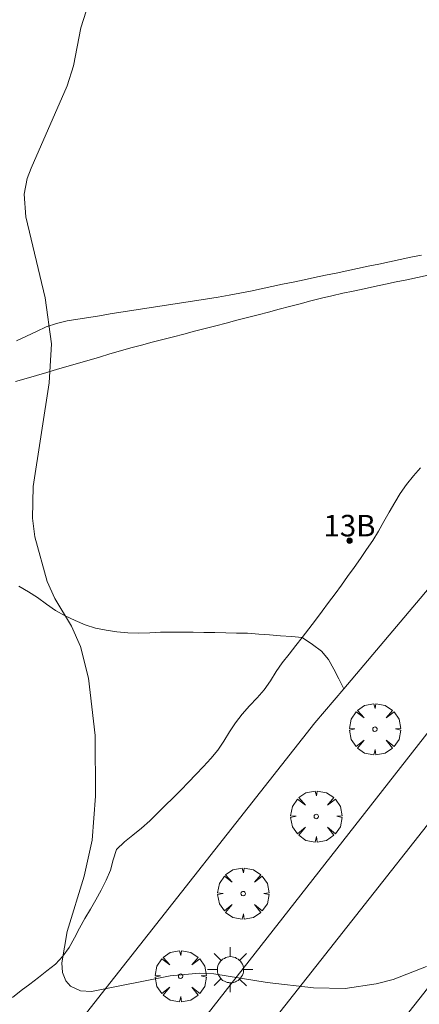
# Model space of a CAD drawing. Units: millimetres. Extents: x 424000 to 425002, y 4485999 to 4486503.
# Drawn here: x 424146 to 424164, y 4486356 to 4486402 of the extents above; entities that cross this region are included whole.
import ezdxf

# ---------------------------------------------------------------- set-up
doc = ezdxf.new("R2010")
doc.units = ezdxf.units.MM
doc.header["$MEASUREMENT"] = 0
doc.layers.get('0').update_dxf_attribs({"lineweight": 9})
for name, color, linetype, lineweight in [('1', 7, 'Continuous', 9), ('f022001p_portal', 7, 'Continuous', 9), ('f022001p_portal_texto', 7, 'Continuous', 9), ('f030026l_camino', 50, 'Continuous', 9), ('f050002l_curvanivel_cgn', 23, 'Continuous', 9), ('f061013p_arbol', 91, 'Continuous', 9), ('f070058l_elementoconstruido_bordillo', 30, 'Continuous', 9), ('f070058l_elementoconstruido_par', 11, 'Continuous', 9), ('f081055p_farola', 7, 'Continuous', 9)]:
    doc.layers.add(name, color=color, linetype=linetype, lineweight=lineweight)
doc.styles.get("Standard").update_dxf_attribs({"font": 'arial.ttf'})

# ---------------------------------------------------------------- blocks, each defined once
blk = doc.blocks.new('arbol')
at = {"color": 0, "linetype": 'Continuous', "lineweight": 0, "flags": 128}
for points in [[(0.96, 0.012), (1.2, 0.036), (1.128, 0.468), (0.888, 0.804), (0.528, 0.528), (0.816, 0.876), (0.48, 1.104), (0.048, 1.176), (0.012, 0.96), (-0.048, 1.176), (-0.48, 1.104), (-0.816, 0.876), (-0.504, 0.528), (-0.864, 0.804), (-1.104, 0.468), (-1.188, 0.036), (-0.936, 0.012)], [(-0.936, 0.012), (-1.188, -0.048), (-1.104, -0.48), (-0.864, -0.804), (-0.504, -0.504), (-0.816, -0.876), (-0.48, -1.116)], [(-0.48, -1.116), (-0.048, -1.188), (0.012, -0.936), (0.048, -1.188), (0.48, -1.116), (0.816, -0.876), (0.528, -0.504), (0.888, -0.804), (1.128, -0.48), (1.2, -0.048), (0.96, 0.012)]]:
    blk.add_lwpolyline(points, dxfattribs=at)
at = {"color": 0, "linetype": 'Continuous', "lineweight": 0, "extrusion": (0, 0, -1)}
for start, end in [(180.0229, 7.5946), (7.2233, 180.0229)]:
    blk.add_arc((0, 0), 0.104, start, end, dxfattribs=at)
blk = doc.blocks.new('farola')
at = {"layer": '1'}
for points in [[(0, 1.05, 0), (0, 0.6, 0)], [(-0.75, 0.75, 0), (-0.42, 0.42, 0)], [(0.01, 0.61, 0), (0.09, 0.6, 0), (0.16, 0.58, 0), (0.24, 0.57, 0), (0.3, 0.52, 0), (0.37, 0.49, 0), (0.43, 0.43, 0), (0.48, 0.39, 0), (0.52, 0.31, 0), (0.57, 0.25, 0), (0.6, 0.18, 0), (0.61, 0.1, 0), (0.61, 0.03, 0), (0.61, -0.03, 0), (0.61, -0.11, 0), (0.6, -0.18, 0), (0.57, -0.26, 0), (0.52, -0.32, 0), (0.48, -0.39, 0), (0.43, -0.44, 0), (0.37, -0.5, 0), (0.3, -0.53, 0), (0.24, -0.57, 0), (0.16, -0.59, 0), (0.09, -0.6, 0), (0, -0.62, 0), (-0.06, -0.6, 0), (-0.14, -0.59, 0), (-0.21, -0.57, 0), (-0.27, -0.53, 0), (-0.35, -0.5, 0), (-0.41, -0.44, 0), (-0.45, -0.39, 0), (-0.5, -0.32, 0), (-0.54, -0.26, 0), (-0.57, -0.18, 0), (-0.59, -0.11, 0), (-0.59, -0.03, 0), (-0.59, 0.03, 0), (-0.59, 0.1, 0), (-0.57, 0.18, 0), (-0.54, 0.25, 0), (-0.5, 0.31, 0), (-0.45, 0.39, 0), (-0.41, 0.43, 0), (-0.35, 0.49, 0), (-0.27, 0.52, 0), (-0.21, 0.57, 0), (-0.14, 0.58, 0), (-0.06, 0.6, 0), (0.01, 0.61, 0)], [(0.75, 0.75, 0), (0.43, 0.43, 0)], [(-1.05, 0, 0), (-0.59, 0, 0)], [(1.05, 0, 0), (0.61, 0, 0)], [(-0.75, -0.74, 0), (-0.42, -0.41, 0)], [(0.75, -0.75, 0), (0.43, -0.44, 0)], [(0, -1.05, 0), (0, -0.62, 0)]]:
    blk.add_polyline3d(points, dxfattribs=at)
blk = doc.blocks.new('portal_catastro')
at = {"layer": 'f022001p_portal'}
h = blk.add_hatch(color=256, dxfattribs=at)
h.dxf.hatch_style = 1
edge = h.paths.add_edge_path()
edge.add_arc((0, 0), 0.125, 0, 360)
blk.add_circle((0, 0), 0.125, dxfattribs=at)

msp = doc.modelspace()

# ---------------------------------------------------------------- linework, layer by layer
at = {"layer": 'f030026l_camino'}
for points in [[(424145.444, 4486386.632, 708.92), (424145.912, 4486386.843, 708.89), (424146.367, 4486387.06, 708.91), (424146.817, 4486387.277, 708.92), (424147.293, 4486387.443, 708.92), (424147.793, 4486387.561, 708.92), (424148.288, 4486387.645, 709.04), (424148.795, 4486387.725, 709.09), (424149.291, 4486387.802, 709.09), (424149.798, 4486387.881, 709.02), (424150.293, 4486387.959, 709.11), (424150.8, 4486388.037, 709.11), (424151.296, 4486388.115, 709.11), (424151.803, 4486388.194, 709.19), (424152.298, 4486388.271, 709.19), (424152.805, 4486388.35, 709.24), (424153.301, 4486388.427, 709.24), (424153.808, 4486388.506, 709.27), (424154.305, 4486388.583, 709.26), (424154.81, 4486388.662, 709.26), (424155.313, 4486388.75, 709.32), (424155.814, 4486388.847, 709.32), (424156.306, 4486388.949, 709.32), (424156.807, 4486389.054, 709.32), (424157.299, 4486389.157, 709.32), (424157.8, 4486389.262, 709.32), (424158.292, 4486389.366, 709.46), (424158.793, 4486389.471, 709.5), (424159.285, 4486389.574, 709.43), (424159.786, 4486389.68, 709.44), (424160.278, 4486389.783, 709.44), (424160.779, 4486389.888, 709.5), (424161.271, 4486389.991, 709.48), (424161.772, 4486390.097, 709.49), (424162.264, 4486390.2, 709.49), (424162.765, 4486390.305, 709.57), (424163.256, 4486390.409, 709.57), (424163.756, 4486390.514, 709.57), (424164.247, 4486390.62, 709.6)], [(424145.391, 4486384.741, 708.83), (424145.884, 4486384.885, 708.89), (424146.365, 4486385.026, 708.93), (424146.858, 4486385.17, 708.93), (424147.343, 4486385.312, 709.03), (424147.835, 4486385.456, 709.03), (424148.317, 4486385.597, 709), (424148.809, 4486385.741, 709), (424149.293, 4486385.882, 709.09), (424149.778, 4486386.024, 709.09), (424150.263, 4486386.163, 709.09), (424150.755, 4486386.303, 709.22), (424151.25, 4486386.436, 709.19), (424151.746, 4486386.566, 709.26), (424152.231, 4486386.693, 709.26), (424152.727, 4486386.822, 709.21), (424153.213, 4486386.949, 709.25), (424153.71, 4486387.078, 709.25), (424154.195, 4486387.205, 709.35), (424154.692, 4486387.334, 709.35), (424155.177, 4486387.46, 709.41), (424155.674, 4486387.59, 709.41), (424156.16, 4486387.716, 709.42), (424156.656, 4486387.846, 709.41), (424157.141, 4486387.972, 709.39), (424157.638, 4486388.101, 709.38), (424158.123, 4486388.228, 709.38), (424158.62, 4486388.357, 709.39), (424159.109, 4486388.485, 709.45), (424159.598, 4486388.612, 709.47), (424160.087, 4486388.731, 709.52), (424160.587, 4486388.844, 709.52), (424161.078, 4486388.949, 709.52), (424161.579, 4486389.055, 709.51), (424162.071, 4486389.159, 709.5), (424162.573, 4486389.265, 709.54), (424163.064, 4486389.369, 709.54), (424163.566, 4486389.475, 709.54), (424164.058, 4486389.578, 709.53), (424164.559, 4486389.684, 709.53)], [(424158.708, 4486372.853, 709.31), (424159.014, 4486373.256, 709.31), (424159.32, 4486373.66, 709.36), (424159.63, 4486374.068, 709.36), (424159.931, 4486374.469, 709.34), (424160.231, 4486374.87, 709.33), (424160.525, 4486375.278, 709.34), (424160.818, 4486375.688, 709.34), (424161.113, 4486376.102, 709.35), (424161.407, 4486376.515, 709.35), (424161.698, 4486376.934, 709.4), (424161.984, 4486377.357, 709.36), (424162.243, 4486377.791, 709.36), (424162.499, 4486378.231, 709.41), (424162.75, 4486378.672, 709.41), (424163.001, 4486379.115, 709.47), (424163.261, 4486379.544, 709.47), (424163.548, 4486379.965, 709.47), (424163.874, 4486380.354, 709.47), (424164.204, 4486380.738, 709.52)], [(424158.708, 4486372.853, 709.31), (424158.204, 4486372.891, 709.23), (424157.7, 4486372.929, 709.23), (424157.194, 4486372.966, 709.23), (424156.687, 4486373.004, 709.2), (424156.174, 4486373.043, 709.2), (424155.664, 4486373.054, 709.2), (424155.164, 4486373.064, 709.21), (424154.654, 4486373.073, 709.21), (424154.142, 4486373.083, 709.21), (424153.639, 4486373.092, 709.22), (424153.135, 4486373.101, 709.22), (424152.632, 4486373.103, 709.22), (424152.127, 4486373.096, 709.22), (424151.625, 4486373.072, 709.16), (424151.121, 4486373.054, 709.16), (424150.617, 4486373.07, 709.06), (424150.107, 4486373.109, 709.04), (424149.612, 4486373.188, 709.04), (424149.117, 4486373.279, 709), (424148.635, 4486373.443, 709), (424148.161, 4486373.631, 708.99), (424147.702, 4486373.86, 708.99), (424147.251, 4486374.108, 708.99), (424146.834, 4486374.399, 709.03), (424146.423, 4486374.702, 709.03), (424145.997, 4486374.974, 708.96), (424145.555, 4486375.232, 708.96)], [(424145.261, 4486356.121, 708.89), (424145.656, 4486356.444, 708.89), (424146.056, 4486356.745, 708.98), (424146.468, 4486357.042, 709.02), (424146.856, 4486357.359, 708.96), (424147.248, 4486357.676, 709.03), (424147.588, 4486358.046, 709.03), (424147.893, 4486358.447, 709.08), (424148.135, 4486358.892, 709.04), (424148.366, 4486359.345, 709.04), (424148.618, 4486359.786, 709.09), (424148.876, 4486360.226, 709.02), (424149.131, 4486360.665, 709.02), (424149.379, 4486361.111, 709.06), (424149.601, 4486361.566, 709.1), (424149.806, 4486362.035, 709.1), (424149.923, 4486362.524, 709.12), (424150.078, 4486363.004, 709.02), (424150.456, 4486363.348, 709.03), (424150.848, 4486363.66, 709.03), (424151.247, 4486363.984, 709.12), (424151.626, 4486364.324, 709.17), (424151.995, 4486364.681, 709.17), (424152.351, 4486365.035, 709.17), (424152.715, 4486365.391, 709.17), (424153.079, 4486365.754, 709.17), (424153.43, 4486366.12, 709.19), (424153.772, 4486366.487, 709.24), (424154.122, 4486366.85, 709.24), (424154.464, 4486367.22, 709.27), (424154.784, 4486367.615, 709.24), (424155.065, 4486368.033, 709.32), (424155.333, 4486368.465, 709.32), (424155.615, 4486368.887, 709.32), (424155.921, 4486369.293, 709.22), (424156.254, 4486369.676, 709.31), (424156.61, 4486370.042, 709.31), (424156.947, 4486370.417, 709.3), (424157.235, 4486370.831, 709.3), (424157.493, 4486371.262, 709.26), (424157.782, 4486371.674, 709.32), (424158.096, 4486372.07, 709.23), (424158.414, 4486372.473, 709.31), (424158.708, 4486372.853, 709.31)], [(424160.633, 4486370.467, 709.43), (424160.406, 4486370.92, 709.43), (424160.179, 4486371.382, 709.42), (424159.923, 4486371.819, 709.4), (424159.596, 4486372.211, 709.35), (424159.193, 4486372.525, 709.31), (424158.708, 4486372.853, 709.31)]]:
    msp.add_polyline3d(points, dxfattribs=at)
at = {"layer": 'f050002l_curvanivel_cgn'}
msp.add_polyline3d([(424164.479, 4486357.555, 709), (424162.933, 4486356.959, 709), (424162.135, 4486356.747, 709), (424160.704, 4486356.541, 709), (424159.229, 4486356.566, 709), (424157.085, 4486356.809, 709), (424154.609, 4486357.216, 709), (424153.937, 4486357.243, 709), (424152.577, 4486357.132, 709), (424148.929, 4486356.401, 709), (424148.419, 4486356.433, 709), (424147.946, 4486356.642, 709), (424147.725, 4486356.898, 709), (424147.584, 4486357.275, 709), (424147.543, 4486357.73, 709), (424147.797, 4486359.191, 709), (424148.582, 4486361.765, 709), (424148.957, 4486363.435, 709), (424149.107, 4486365.469, 709), (424149.1, 4486368.288, 709), (424148.778, 4486370.962, 709), (424148.421, 4486372.434, 709), (424148.001, 4486373.372, 709), (424147.229, 4486374.667, 709), (424146.866, 4486375.45, 709), (424146.286, 4486377.522, 709), (424146.178, 4486378.401, 709), (424146.21, 4486379.859, 709), (424146.953, 4486384.679, 709), (424147.061, 4486386.502, 709), (424146.771, 4486388.637, 709), (424145.874, 4486392.398, 709), (424145.791, 4486393.454, 709), (424145.939, 4486394.182, 709), (424146.125, 4486394.664, 709), (424147.795, 4486398.491, 709), (424148.081, 4486399.406, 709), (424148.422, 4486401.18, 709), (424148.684, 4486401.95, 709)], dxfattribs=at)
at = {"layer": 'f070058l_elementoconstruido_bordillo'}
for points in [[(424226.994, 4486417.654, 712.6), (424228.304, 4486413.088, 712.47), (424219.747, 4486409.813, 711.93), (424203.932, 4486401.725, 711.08), (424194.1, 4486395.35, 710.52), (424186.068, 4486389.341, 710.12), (424178.259, 4486382.89, 709.89), (424167.07, 4486371.653, 709.39), (424151.902, 4486352.263, 708.86), (424144.341, 4486342.78, 708.6), (424128.467, 4486322.582, 708.04), (424111.435, 4486301.242, 707.52), (424098.833, 4486285.13, 707.15), (424080.447, 4486261.56, 706.59), (424078.758, 4486259.401, 706.54)], [(424080.525, 4486258.002, 706.57), (424078.758, 4486259.401, 706.54), (424074.978, 4486262.393, 706.58), (424089.148, 4486280.287, 706.98), (424091.58, 4486283.358, 707.13), (424108.183, 4486304.124, 707.7), (424122.08, 4486321.815, 708.05), (424128.457, 4486329.808, 708.26), (424130.944, 4486332.925, 708.44), (424144.482, 4486350.068, 708.89), (424149.04, 4486355.84, 709.09), (424159.295, 4486368.884, 709.36), (424160.633, 4486370.467, 709.43), (424167.217, 4486378.257, 709.55), (424173.249, 4486384.42, 709.92), (424182.863, 4486393.05, 710.2), (424183.872, 4486393.957, 710.31), (424184.581, 4486394.475, 710.31), (424192.58, 4486400.316, 710.64), (424201.11, 4486405.385, 711.06), (424206.117, 4486408.078, 711.33)]]:
    msp.add_polyline3d(points, dxfattribs=at)
at = {"layer": 'f070058l_elementoconstruido_par'}
msp.add_polyline3d([(424154.152, 4486343.379, 706.923), (424170.739, 4486364.441, 706.775), (424176.754, 4486371.177, 709.59), (424183.776, 4486377.823, 706.69), (424180.574, 4486381.394, 706.69), (424173.632, 4486374.589, 706.733), (424167.401, 4486367.792, 706.611), (424150.47, 4486346.293, 706.679), (424154.152, 4486343.379, 706.923)], dxfattribs=at)

# ---------------------------------------------------------------- block references
at = {"layer": 'f022001p_portal'}
msp.add_blockref('portal_catastro', (424160.905, 4486377.345), dxfattribs=at)
at = {"layer": 'f061013p_arbol'}
for p in [(424162.084, 4486368.586, 709.472), (424159.359, 4486364.532, 709.242), (424155.967, 4486360.947, 709.196), (424153.061, 4486357.109, 709.196)]:
    msp.add_blockref('arbol', p, dxfattribs=at)
at = {"layer": 'f081055p_farola'}
msp.add_blockref('farola', (424155.364, 4486357.414, 709.196), dxfattribs=at)

# ---------------------------------------------------------------- texts
at = {"layer": 'f022001p_portal_texto', "insert": (424160.905, 4486377.545), "char_height": 1, "width": 3, "attachment_point": 8}
msp.add_mtext('{\\fTrebuchet MS|b0|i0;13B}', dxfattribs=at)

doc.saveas('drawing.dxf')
